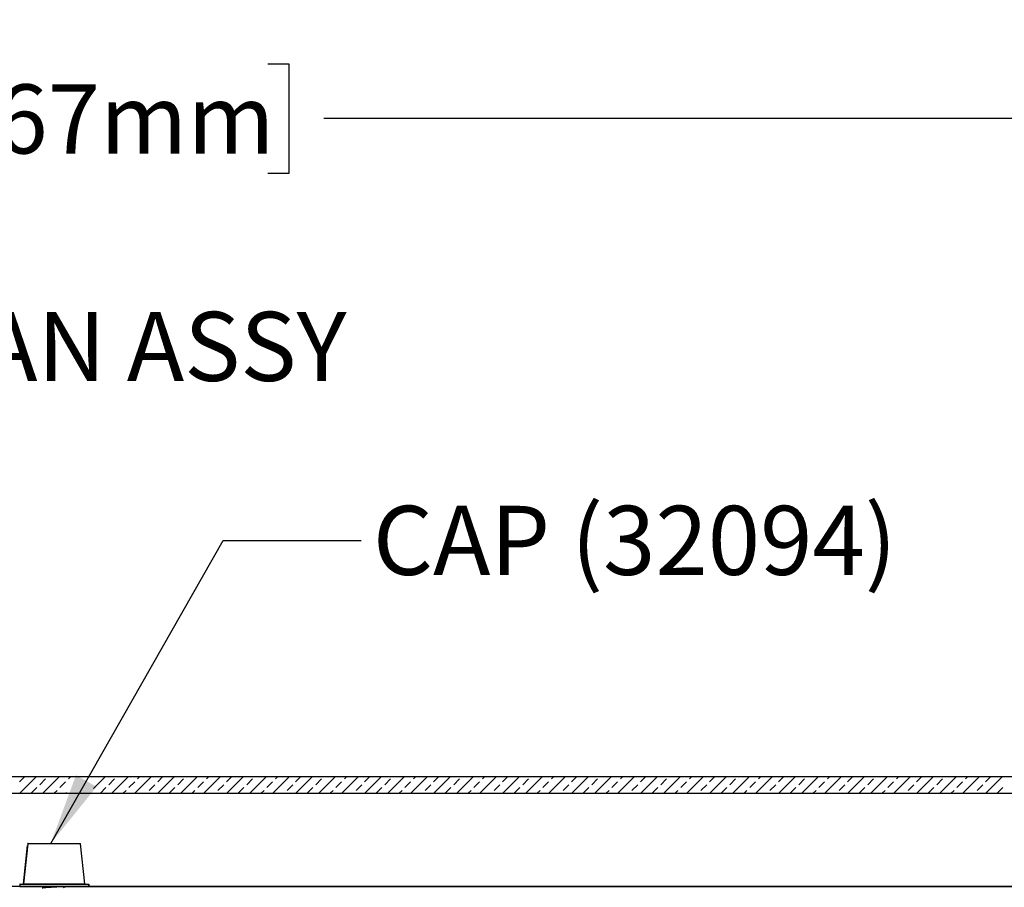
# Model space of a CAD drawing. Units: inches. Extents: x 0.1 to 10.8, y 0.2 to 8.4.
# Drawn here: x 5.5 to 7.2, y 4.8 to 6.4 of the extents above; entities that cross this region are included whole.
import ezdxf

# ---------------------------------------------------------------- set-up
doc = ezdxf.new("R2010")
doc.units = ezdxf.units.IN
doc.header["$MEASUREMENT"] = 0
doc.layers.add('FORMAT', color=7, linetype='Continuous')
doc.styles.add('SLDTEXTSTYLE0', font='TXT', dxfattribs={"width": 0.75})
doc.dimstyles.new('SLDDIMSTYLE0', dxfattribs={"dimtxt": 0.125, "dimasz": 0.13, "dimexe": 0, "dimexo": 0.0625, "dimgap": 0.03125, "dimtad": 0, "dimtih": 1, "dimtoh": 1, "dimdec": 3, "dimlfac": 0.708333, "dimrnd": 1e-09, "dimzin": 12, "dimdsep": 46, "dimtxsty": 'SLDTEXTSTYLE0', "dimsah": 1, "dimcen": 0.09, "dimadec": 0, "dimazin": 3, "dimtfac": 1, "dimtdec": 3, "dimtofl": 0, "dimtmove": 0, "dimatfit": 3, "dimfxl": 0, "dimfrac": 2, "dimtolj": 1, "dimtzin": 12, "dimarcsym": 0})
doc.dimstyles.new('SLDDIMSTYLE1', dxfattribs={"dimtxt": 0.125, "dimasz": 0.13, "dimexe": 0, "dimexo": 0.0625, "dimgap": 0.03125, "dimtad": 0, "dimtih": 1, "dimtoh": 1, "dimdec": 3, "dimlfac": 0.708333, "dimrnd": 1e-09, "dimzin": 12, "dimdsep": 46, "dimtxsty": 'SLDTEXTSTYLE0', "dimsah": 1, "dimcen": 0.09, "dimadec": 0, "dimazin": 3, "dimtfac": 1, "dimtdec": 3, "dimtofl": 0, "dimtmove": 0, "dimatfit": 3, "dimfxl": 0, "dimfrac": 2, "dimtolj": 1, "dimtzin": 12, "dimarcsym": 0})
doc.dimstyles.new('SLDDIMSTYLE8', dxfattribs={"dimtxt": 0.18, "dimasz": 0.13, "dimexe": 0, "dimexo": 0.0625, "dimgap": 0, "dimtad": 0, "dimtih": 1, "dimtoh": 1, "dimdec": 0, "dimrnd": 1e-09, "dimzin": 0, "dimdsep": 46, "dimtxsty": 'Standard', "dimsah": 1, "dimcen": 0.09, "dimadec": 0, "dimazin": 0, "dimtfac": 0.13, "dimtdec": 0, "dimtofl": 0, "dimtmove": 0, "dimatfit": 3, "dimfxl": 0, "dimfrac": 2, "dimtolj": 1, "dimtzin": 0, "dimarcsym": 0})

# ---------------------------------------------------------------- blocks, each defined once
blk = doc.blocks.new('SW_HATCH_1')
at = {"color": 0, "linetype": 'Continuous', "lineweight": 18}
for p, q in [((2.3828, -0.0089), (2.3917, 0)), ((2.4125, 0), (2.3831, -0.0294)), ((2.4541, 0), (2.4247, -0.0294)), ((2.4712, -0.0037), (2.4749, 0)), ((2.5373, 0), (2.5165, -0.0208)), ((2.5789, 0), (2.5494, -0.0294)), ((2.6205, 0), (2.591, -0.0294)), ((2.596, -0.0037), (2.5997, 0)), ((2.6324, -0.0089), (2.6413, 0)), ((2.662, 0), (2.6326, -0.0294)), ((2.7036, 0), (2.6742, -0.0294)), ((2.7452, 0), (2.7158, -0.0294)), ((2.7207, -0.0037), (2.7244, 0)), ((2.7571, -0.0089), (2.766, 0)), ((2.7868, 0), (2.7574, -0.0294)), ((2.8284, 0), (2.799, -0.0294)), ((2.87, 0), (2.8406, -0.0294)), ((2.8455, -0.0037), (2.8492, 0)), ((2.8819, -0.0089), (2.8908, 0)), ((2.9116, 0), (2.8822, -0.0294)), ((2.9532, 0), (2.9238, -0.0294)), ((2.9948, 0), (2.9654, -0.0294)), ((2.9703, -0.0037), (2.974, 0)), ((3.0067, -0.0089), (3.0156, 0)), ((3.0364, 0), (3.007, -0.0294)), ((3.078, 0), (3.0486, -0.0294)), ((3.1196, 0), (3.0902, -0.0294)), ((3.0951, -0.0037), (3.0988, 0)), ((3.1315, -0.0089), (3.1404, 0)), ((3.1612, 0), (3.1318, -0.0294)), ((3.2028, 0), (3.1734, -0.0294)), ((3.2444, 0), (3.215, -0.0294)), ((3.2199, -0.0037), (3.2236, 0)), ((3.2563, -0.0089), (3.2652, 0)), ((3.286, 0), (3.2566, -0.0294)), ((3.3276, 0), (3.2981, -0.0294)), ((3.3692, 0), (3.3397, -0.0294)), ((3.3447, -0.0037), (3.3484, 0)), ((3.3811, -0.0089), (3.39, 0)), ((3.4108, 0), (3.3813, -0.0294)), ((3.4523, 0), (3.4229, -0.0294)), ((3.4939, 0), (3.4645, -0.0294)), ((3.4694, -0.0037), (3.4731, 0)), ((3.5058, -0.0089), (3.5147, 0)), ((3.5355, 0), (3.5061, -0.0294)), ((3.5771, 0), (3.5477, -0.0294)), ((3.6187, 0), (3.5893, -0.0294)), ((3.5942, -0.0037), (3.5979, 0)), ((3.6306, -0.0089), (3.6395, 0)), ((3.6603, 0), (3.6309, -0.0294)), ((3.7019, 0), (3.6725, -0.0294)), ((3.7435, 0), (3.7141, -0.0294)), ((3.719, -0.0037), (3.7227, 0)), ((3.7554, -0.0089), (3.7643, 0)), ((3.7851, 0), (3.7557, -0.0294)), ((3.8267, 0), (3.7973, -0.0294)), ((3.8683, 0), (3.8389, -0.0294)), ((3.8438, -0.0037), (3.8475, 0)), ((3.8802, -0.0089), (3.8891, 0)), ((3.9099, 0), (3.8805, -0.0294)), ((3.9515, 0), (3.9221, -0.0294)), ((3.9931, 0), (3.9637, -0.0294)), ((3.9686, -0.0037), (3.9723, 0)), ((4.005, -0.0089), (4.0139, 0)), ((4.0347, 0), (4.0053, -0.0294)), ((4.0763, 0), (4.0469, -0.0294)), ((4.1179, 0), (4.0884, -0.0294)), ((4.0934, -0.0037), (4.0971, 0)), ((4.1298, -0.0089), (4.1387, 0)), ((4.1595, 0), (4.13, -0.0294)), ((2.4192, -0.0141), (2.4296, -0.0037)), ((2.4556, -0.0193), (2.466, -0.0089)), ((2.544, -0.0141), (2.5544, -0.0037)), ((2.5804, -0.0193), (2.5908, -0.0089)), ((2.6168, -0.0245), (2.6272, -0.0141)), ((2.6688, -0.0141), (2.6792, -0.0037)), ((2.7051, -0.0193), (2.7155, -0.0089)), ((2.7415, -0.0245), (2.7519, -0.0141)), ((2.7935, -0.0141), (2.8039, -0.0037)), ((2.8299, -0.0193), (2.8403, -0.0089)), ((2.8663, -0.0245), (2.8767, -0.0141)), ((2.9183, -0.0141), (2.9287, -0.0037)), ((2.9547, -0.0193), (2.9651, -0.0089)), ((2.9911, -0.0245), (3.0015, -0.0141)), ((3.0431, -0.0141), (3.0535, -0.0037)), ((3.0795, -0.0193), (3.0899, -0.0089)), ((3.1159, -0.0245), (3.1263, -0.0141)), ((3.1679, -0.0141), (3.1783, -0.0037)), ((3.2043, -0.0193), (3.2147, -0.0089)), ((3.2407, -0.0245), (3.2511, -0.0141)), ((3.2927, -0.0141), (3.3031, -0.0037)), ((3.3291, -0.0193), (3.3395, -0.0089)), ((3.3655, -0.0245), (3.3759, -0.0141)), ((3.4175, -0.0141), (3.4279, -0.0037)), ((3.4539, -0.0193), (3.4642, -0.0089)), ((3.4902, -0.0245), (3.5006, -0.0141)), ((3.5422, -0.0141), (3.5526, -0.0037)), ((3.5786, -0.0193), (3.589, -0.0089)), ((3.615, -0.0245), (3.6254, -0.0141)), ((3.667, -0.0141), (3.6774, -0.0037)), ((3.7034, -0.0193), (3.7138, -0.0089)), ((3.7398, -0.0245), (3.7502, -0.0141)), ((3.7918, -0.0141), (3.8022, -0.0037)), ((3.8282, -0.0193), (3.8386, -0.0089)), ((3.8646, -0.0245), (3.875, -0.0141)), ((3.9166, -0.0141), (3.927, -0.0037)), ((3.953, -0.0193), (3.9634, -0.0089)), ((3.9894, -0.0245), (3.9998, -0.0141)), ((4.0414, -0.0141), (4.0518, -0.0037)), ((4.0778, -0.0193), (4.0882, -0.0089)), ((4.1142, -0.0245), (4.1246, -0.0141)), ((2.4039, -0.0294), (2.414, -0.0193)), ((2.4455, -0.0294), (2.4504, -0.0245)), ((2.4673, -0.0283), (2.4663, -0.0294)), ((2.5287, -0.0294), (2.5388, -0.0193)), ((2.5702, -0.0294), (2.5752, -0.0245)), ((2.6534, -0.0294), (2.6636, -0.0193)), ((2.695, -0.0294), (2.6999, -0.0245)), ((2.7782, -0.0294), (2.7883, -0.0193)), ((2.8198, -0.0294), (2.8247, -0.0245)), ((2.903, -0.0294), (2.9131, -0.0193)), ((2.9446, -0.0294), (2.9495, -0.0245)), ((3.0278, -0.0294), (3.0379, -0.0193)), ((3.0694, -0.0294), (3.0743, -0.0245)), ((3.1526, -0.0294), (3.1627, -0.0193)), ((3.1942, -0.0294), (3.1991, -0.0245)), ((3.2774, -0.0294), (3.2875, -0.0193)), ((3.3189, -0.0294), (3.3239, -0.0245)), ((3.4021, -0.0294), (3.4123, -0.0193)), ((3.4437, -0.0294), (3.4487, -0.0245)), ((3.5269, -0.0294), (3.537, -0.0193)), ((3.5685, -0.0294), (3.5734, -0.0245)), ((3.6517, -0.0294), (3.6618, -0.0193)), ((3.6933, -0.0294), (3.6982, -0.0245)), ((3.7765, -0.0294), (3.7866, -0.0193)), ((3.8181, -0.0294), (3.823, -0.0245)), ((3.9013, -0.0294), (3.9114, -0.0193)), ((3.9429, -0.0294), (3.9478, -0.0245)), ((4.0261, -0.0294), (4.0362, -0.0193)), ((4.0676, -0.0294), (4.0726, -0.0245)), ((4.1508, -0.0294), (4.161, -0.0193))]:
    blk.add_line(p, q, dxfattribs=at)
blk = doc.blocks.new('_D')
at = {"layer": 'FORMAT'}
for p, q in [((2.8251, 5.031), (2.8251, 6.8412)), ((8.2369, 5.031), (8.2369, 6.8412)), ((5.2814, 6.8154), (5.2433, 6.8154)), ((5.2433, 6.8154), (5.2433, 6.617)), ((5.9634, 6.8154), (6.0014, 6.8154)), ((6.0014, 6.8154), (6.0014, 6.617)), ((2.8251, 6.7162), (4.7629, 6.7162)), ((8.2369, 6.7162), (6.0649, 6.7162)), ((5.2433, 6.617), (5.2814, 6.617)), ((6.0014, 6.617), (5.9634, 6.617))]:
    blk.add_line(p, q, dxfattribs=at)
for points in [[(2.8251, 6.7162), (2.9551, 6.6962), (2.9551, 6.7362)], [(8.2369, 6.7162), (8.1069, 6.7362), (8.1069, 6.6962)]]:
    blk.add_solid(points, dxfattribs=at)
at = {"layer": 'FORMAT', "char_height": 0.125, "attachment_point": 1, "style": 'SLDTEXTSTYLE0'}
for s, insert in [('3\'-10"', (4.7882, 6.7781)), ('1168mm', (5.2814, 6.7781))]:
    blk.add_mtext(s, dxfattribs=dict(at, insert=insert))
blk = doc.blocks.new('_D_1')
at = {"layer": 'FORMAT'}
for p, q in [((3.0604, 5.0605), (3.0604, 6.3266)), ((8.0016, 5.0605), (8.0016, 6.3266)), ((5.2352, 6.3008), (5.1971, 6.3008)), ((5.1971, 6.3008), (5.1971, 6.1023)), ((5.9172, 6.3008), (5.9553, 6.3008)), ((5.9553, 6.3008), (5.9553, 6.1023)), ((3.0604, 6.2016), (4.8091, 6.2016)), ((8.0016, 6.2016), (6.0187, 6.2016)), ((5.1971, 6.1023), (5.2352, 6.1023)), ((5.9553, 6.1023), (5.9172, 6.1023))]:
    blk.add_line(p, q, dxfattribs=at)
for points in [[(3.0604, 6.2016), (3.1904, 6.1816), (3.1904, 6.2216)], [(8.0016, 6.2016), (7.8716, 6.2216), (7.8716, 6.1816)]]:
    blk.add_solid(points, dxfattribs=at)
at = {"layer": 'FORMAT', "char_height": 0.125, "attachment_point": 1, "style": 'SLDTEXTSTYLE0'}
for s, insert in [('3\'-6"', (4.8344, 6.2635)), ('1067mm', (5.2352, 6.2635))]:
    blk.add_mtext(s, dxfattribs=dict(at, insert=insert))
blk = doc.blocks.new('SW_NOTE_0_9')
at = {"layer": 'FORMAT', "color": 0, "char_height": 0.125, "attachment_point": 1, "style": 'SLDTEXTSTYLE0'}
for s, insert in [('ALUMINUM PAN ASSY', (0.0237, 0.0652)), ('(32073)', (0.0237, -0.0992))]:
    blk.add_mtext(s, dxfattribs=dict(at, insert=insert))

msp = doc.modelspace()

# ---------------------------------------------------------------- hatches: boundary and pattern name
at = {"layer": 'FORMAT'}
h = msp.add_hatch(dxfattribs=at)
h.set_pattern_fill('AR-SAND', color=256, scale=0.58824, style=0)
edge = h.paths.add_edge_path(flags=0)
edge.add_line((8.0015716, 4.9810484), (3.0603951, 4.9810484))
edge.add_line((3.0603951, 4.9810484), (3.0603951, 4.9791996))
edge.add_arc((3.0639245, 4.9791996), 0.0035294, 180, 224.9999987)
edge.add_line((3.0614289, 4.9767039), (3.2031094, 4.8350234))
edge.add_arc((3.2056051, 4.837519), 0.0035294, 225, 270)
edge.add_line((3.2056051, 4.8339896), (3.3824842, 4.8339896))
edge.add_arc((3.3824842, 4.8304602), 0.0035294, 0.0140317, 90, ccw=False)
edge.add_line((3.3860137, 4.8304611), (3.3860137, 4.8154611))
edge.add_arc((3.3824842, 4.8154611), 0.0035294, -90, 0, ccw=False)
edge.add_line((3.3824842, 4.8119317), (5.4685558, 4.8119317))
edge.add_line((5.4685558, 4.8119317), (5.4685558, 4.8166375))
edge.add_line((5.4685558, 4.8166375), (5.4755183, 4.8166375))
edge.add_line((5.4755183, 4.8166375), (5.4832142, 4.8901669))
edge.add_line((5.4832142, 4.8901669), (5.5786296, 4.8901669))
edge.add_line((5.5786296, 4.8901669), (5.5863478, 4.8166375))
edge.add_line((5.5863478, 4.8166375), (5.593411, 4.8166375))
edge.add_line((5.593411, 4.8166375), (5.593411, 4.8119317))
edge.add_line((5.593411, 4.8119317), (7.6794825, 4.8119317))
edge.add_arc((7.6794825, 4.8154611), 0.0035294, 180.0140321, 270, ccw=False)
edge.add_line((7.6759531, 4.8154602), (7.6759531, 4.8304602))
edge.add_arc((7.6794825, 4.8304602), 0.0035294, 90.0002101, 179.9999983, ccw=False)
edge.add_line((7.6794825, 4.8339896), (7.8563616, 4.8339896))
edge.add_arc((7.8563616, 4.837519), 0.0035294, 270, 315)
edge.add_line((7.8588573, 4.8350234), (8.0005379, 4.9767039))
edge.add_arc((7.9980422, 4.9791996), 0.0035294, 315, 360)
edge.add_line((8.0015716, 4.9791996), (8.0015716, 4.9810484))

# ---------------------------------------------------------------- linework, layer by layer
at = {"color": 7, "linetype": 'Continuous', "lineweight": 25}
for p, q in [((8.0015716, 5.0104602), (3.0603951, 5.0104602)), ((3.0603951, 4.9810484), (8.0015716, 4.9810484)), ((5.4755411, 4.8168556), (5.4828228, 4.8864267)), ((5.4831546, 4.8896391), (5.4756691, 4.8171653)), ((5.4831665, 4.889711), (5.4832142, 4.8901669)), ((5.4832142, 4.8901669), (5.4837397, 4.8901669)), ((5.4837397, 4.8901669), (5.578227, 4.8901669)), ((5.578227, 4.8901669), (5.5786296, 4.8901669)), ((5.5786296, 4.8901669), (5.5786483, 4.8899893)), ((5.5862976, 4.8171653), (5.5788122, 4.8896391)), ((5.469144, 4.8119317), (3.2683665, 4.8119317)), ((5.4685558, 4.8166375), (5.469144, 4.8166375)), ((5.4685558, 4.8160493), (5.4685558, 4.8125199)), ((5.469144, 4.8166375), (5.5928227, 4.8166375)), ((5.4971607, 4.8119317), (5.469144, 4.8119317)), ((5.5928227, 4.8119317), (5.4971607, 4.8119317)), ((5.5110748, 4.8119317), (5.509036, 4.8107488)), ((5.5928227, 4.8166375), (5.593411, 4.8166375)), ((7.7936002, 4.8119317), (5.5928227, 4.8119317)), ((5.593411, 4.8166375), (5.593411, 4.8119317)), ((5.593411, 4.8125199), (5.593411, 4.8160493)), ((5.593411, 4.8119317), (7.6794825, 4.8119317))]:
    msp.add_line(p, q, dxfattribs=at)
at = {"color": 8, "linetype": 'Continuous', "lineweight": 25}
for p, q in [((5.5788122, 4.8896391), (5.4831546, 4.8896391)), ((5.593411, 4.8160493), (5.4685558, 4.8160493)), ((5.4685558, 4.8125199), (5.496839, 4.8125199)), ((5.4756691, 4.8171653), (5.5007295, 4.8171653)), ((5.496839, 4.8125199), (5.593411, 4.8125199)), ((5.5007295, 4.8171653), (5.5862976, 4.8171653))]:
    msp.add_line(p, q, dxfattribs=at)
at = {"color": 7, "linetype": 'Continuous', "lineweight": 25}
for centre, start, end in [((5.4837397, 4.8895787), 90, 174.1031084), ((5.578227, 4.8895787), 5.8968916, 90), ((5.469144, 4.8160493), 90, 180), ((5.469144, 4.8125199), 180, 270), ((5.475084, 4.8172258), 270, 354.1031084), ((5.5868827, 4.8172258), 185.8968916, 270), ((5.5928227, 4.8160493), 0, 90), ((5.5928227, 4.8125199), 270, 0)]:
    msp.add_arc(centre, 0.0005882, start, end, dxfattribs=at)
for points, knots in [([(5.5091512, 4.8097073), (5.5092916, 4.809836), (5.5095989, 4.8101179), (5.5140622, 4.810553), (5.5209891, 4.8110125), (5.5296069, 4.8114721), (5.5352825, 4.8117785), (5.5381202, 4.8119317)], [0, 0, 0, 0, 0.17358135, 0.380186013, 0.586790675, 0.793395338, 1, 1, 1, 1]), ([(5.548044, 4.8104363), (5.548837, 4.810899), (5.5496597, 4.811379), (5.5504843, 4.8118587), (5.550514, 4.811876)], [0, 0, 0, 0, 0.963947703, 1, 1, 1, 1])]:
    msp.add_open_spline(points, degree=3, knots=knots, dxfattribs=at)

# ---------------------------------------------------------------- block references
at = {"color": 7, "linetype": 'Continuous', "lineweight": 18}
msp.add_blockref('SW_HATCH_1', (3.0856994, 5.0104602), dxfattribs=at)
at = {"layer": 'FORMAT'}
msp.add_blockref('SW_NOTE_0_9', (4.3348843, 5.7867632), dxfattribs=at)

# ---------------------------------------------------------------- texts
at = {"layer": 'FORMAT', "insert": (6.1073832, 5.5010269), "char_height": 0.125, "attachment_point": 1, "style": 'SLDTEXTSTYLE0'}
msp.add_mtext('CAP (32094)', dxfattribs=at)

# ---------------------------------------------------------------- dimensions: what is measured, and where the dimension line sits
at = {"layer": 'FORMAT'}
for base, p1, p2, dimstyle, picture, middle in [((8.2368657, 6.716171), (2.825101, 4.9810493), (8.2368657, 4.9810493), 'SLDDIMSTYLE0', '_D', (5.4138764, 6.716171)), ((3.0603951, 6.2015666), (8.0015716, 5.0104602), (3.0603951, 5.0104602), 'SLDDIMSTYLE1', '_D_1', (5.4138764, 6.2015666))]:
    dim = msp.add_linear_dim(base=base, p1=p1, p2=p2, dimstyle=dimstyle, dxfattribs=at)
    dim.commit()
    dim.dimension.update_dxf_attribs({"geometry": picture, "text_midpoint": middle, "dimtype": 160})

# ---------------------------------------------------------------- leaders
msp.add_leader([(5.5247611, 4.8901669), (5.8362563, 5.4383977), (6.0862563, 5.4383977)], dimstyle='SLDDIMSTYLE8', dxfattribs=at)

doc.saveas('drawing.dxf')
